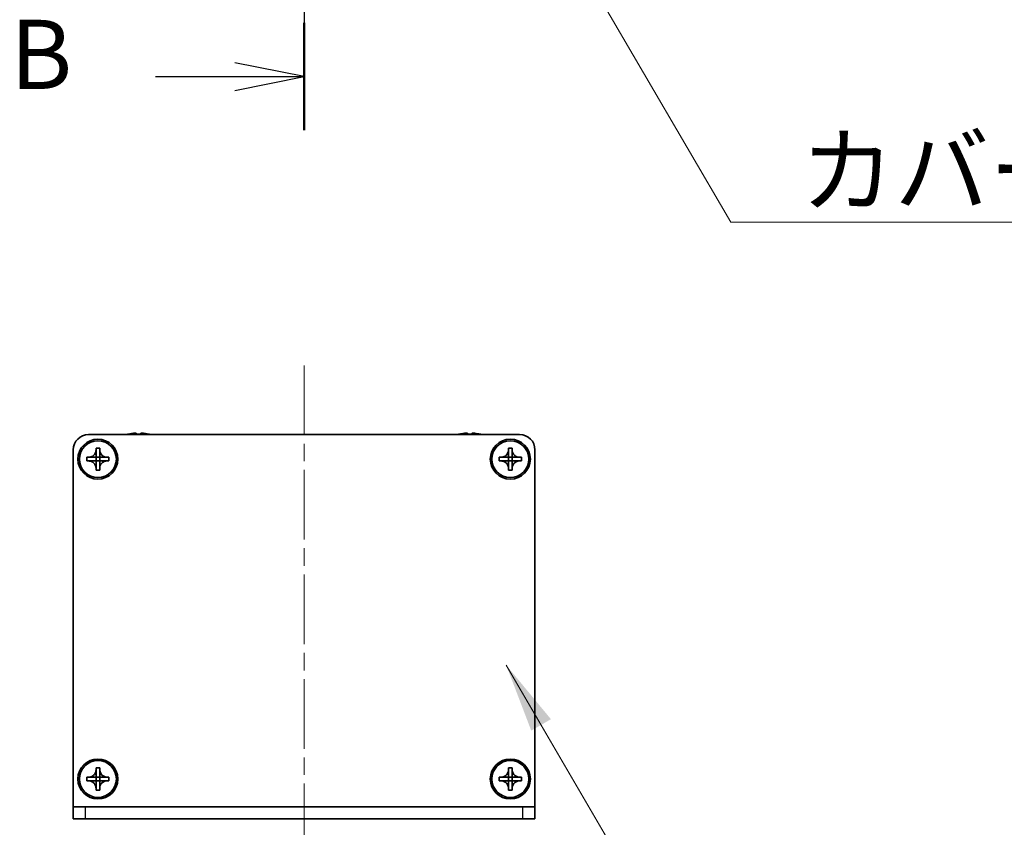
# Model space of a CAD drawing. Units: millimetres. Extents: x -50 to 7364, y -50 to 4998.
# Drawn here: x 1576 to 1736, y 2031 to 2163 of the extents above; entities that cross this region are included whole.
import ezdxf

# ---------------------------------------------------------------- set-up
doc = ezdxf.new("R2010")
doc.units = ezdxf.units.MM
doc.header["$LTSCALE"] = 2
doc.linetypes.add('CHAIN', pattern=[0.3543, 0.2362, -0.0295, 0.0591, -0.0295])
doc.layers.add('Centerline (ISO)', color=7, linetype='Continuous', lineweight=18, true_color=0x80ffff)
for name, color, linetype, lineweight in [('Section Line (ISO)', 7, 'CHAIN', 25), ('Symbol (ISO)', 7, 'Continuous', 18), ('Visible (ISO)', 7, 'Continuous', 35), ('Visible Narrow (ISO)', 7, 'Continuous', 25)]:
    doc.layers.add(name, color=color, linetype=linetype, lineweight=lineweight)
doc.styles.add('Note Text (TK)', font='txt')
doc.dimstyles.new('Default - Method 1b (TK)$7', dxfattribs={"dimscale": 2, "dimtxt": 2.5, "dimasz": 2.5, "dimexe": 1, "dimexo": 1.5, "dimgap": 1, "dimtad": 1, "dimtoh": 1, "dimrnd": 1e-08, "dimdsep": 46, "dimtxsty": 'Note Text (TK)', "dimcen": 0.09, "dimdle": 5, "dimclrd": 256, "dimclre": 100, "dimclrt": 7, "dimadec": 1, "dimazin": 1, "dimtfac": 1, "dimtmove": 0, "dimatfit": 3, "dimfxl": 0, "dimtolj": 1, "dimlwd": -1, "dimlwe": -1, "dimarcsym": 0})

msp = doc.modelspace()

# ---------------------------------------------------------------- linework, layer by layer
at = {"layer": 'Centerline (ISO)', "linetype": 'CHAIN', "ltscale": 23.990969}
msp.add_line((1622.5897, 2106.6057), (1622.5897, 2021.6057), dxfattribs=at)
at = {"layer": 'Section Line (ISO)', "linetype": 'CHAIN', "ltscale": 16.584953}
msp.add_line((1622.5897, 2823.3212), (1622.5897, 2144.8234), dxfattribs=at)
at = {"layer": 'Section Line (ISO)', "linetype": 'Continuous', "lineweight": 50}
msp.add_line((1622.5897, 2162.2657), (1622.5897, 2144.8234), dxfattribs=at)
at = {"layer": 'Section Line (ISO)', "linetype": 'Continuous'}
for p, q in [((1622.5897, 2153.5446), (1611.3397, 2155.7946)), ((1598.4586, 2153.5446), (1611.3397, 2153.5446)), ((1611.3397, 2153.5446), (1622.5897, 2153.5446)), ((1611.3397, 2151.2946), (1622.5897, 2153.5446))]:
    msp.add_line(p, q, dxfattribs=at)
at = {"layer": 'Visible (ISO)'}
for p, q in [((1587.5897, 2095.3557), (1657.5897, 2095.3557)), ((1594.0897, 2095.4307), (1594.0897, 2095.4209)), ((1595.3147, 2095.5442), (1595.3147, 2095.4209)), ((1596.0647, 2095.4209), (1596.0647, 2095.5442)), ((1597.2897, 2095.4209), (1597.2897, 2095.4307)), ((1647.8897, 2095.4307), (1647.8897, 2095.4209)), ((1649.1147, 2095.5442), (1649.1147, 2095.4209)), ((1649.8647, 2095.4209), (1649.8647, 2095.5442)), ((1651.0897, 2095.4209), (1651.0897, 2095.4307)), ((1585.0897, 2034.8567), (1585.0897, 2092.8557)), ((1588.7896, 2092.8557), (1588.7896, 2093.1557)), ((1588.7896, 2093.1557), (1589.3897, 2093.1557)), ((1588.7896, 2091.6567), (1588.7896, 2092.8557)), ((1589.3897, 2093.1557), (1589.3897, 2092.8557)), ((1589.3897, 2092.8557), (1589.3897, 2091.6567)), ((1655.7896, 2092.8557), (1655.7896, 2093.1557)), ((1655.7896, 2093.1557), (1656.3897, 2093.1557)), ((1655.7896, 2091.6567), (1655.7896, 2092.8557)), ((1656.3897, 2093.1557), (1656.3897, 2092.8557)), ((1656.3897, 2092.8557), (1656.3897, 2091.6567)), ((1660.0897, 2092.8557), (1660.0897, 2034.8567)), ((1587.2897, 2091.0557), (1587.2897, 2091.6557)), ((1587.2897, 2091.6557), (1587.5897, 2091.6557)), ((1587.5897, 2091.0557), (1587.2897, 2091.0557)), ((1587.5897, 2091.6557), (1588.7886, 2091.6557)), ((1588.7886, 2091.0557), (1587.5897, 2091.0557)), ((1588.7894, 2091.656), (1588.7896, 2091.6557)), ((1588.7894, 2091.0554), (1588.7896, 2091.0557)), ((1588.7896, 2091.0557), (1588.7896, 2091.6557)), ((1588.7896, 2091.6557), (1589.3897, 2091.6557)), ((1589.3897, 2091.0557), (1588.7896, 2091.0557)), ((1588.7896, 2089.8557), (1588.7896, 2091.0547)), ((1589.3899, 2091.656), (1589.3897, 2091.6557)), ((1589.3897, 2091.6557), (1589.3897, 2091.0557)), ((1589.3899, 2091.0554), (1589.3897, 2091.0557)), ((1589.3897, 2091.0547), (1589.3897, 2089.8557)), ((1589.3907, 2091.6557), (1590.5897, 2091.6557)), ((1590.5897, 2091.0557), (1589.3907, 2091.0557)), ((1590.5897, 2091.6557), (1590.8897, 2091.6557)), ((1590.8897, 2091.0557), (1590.5897, 2091.0557)), ((1590.8897, 2091.6557), (1590.8897, 2091.0557)), ((1654.2897, 2091.0557), (1654.2897, 2091.6557)), ((1654.2897, 2091.6557), (1654.5897, 2091.6557)), ((1654.5897, 2091.0557), (1654.2897, 2091.0557)), ((1654.5897, 2091.6557), (1655.7886, 2091.6557)), ((1655.7886, 2091.0557), (1654.5897, 2091.0557)), ((1655.7894, 2091.656), (1655.7896, 2091.6557)), ((1655.7894, 2091.0554), (1655.7896, 2091.0557)), ((1655.7896, 2091.0557), (1655.7896, 2091.6557)), ((1655.7896, 2091.6557), (1656.3897, 2091.6557)), ((1656.3897, 2091.0557), (1655.7896, 2091.0557)), ((1655.7896, 2089.8557), (1655.7896, 2091.0547)), ((1656.3899, 2091.656), (1656.3897, 2091.6557)), ((1656.3897, 2091.6557), (1656.3897, 2091.0557)), ((1656.3899, 2091.0554), (1656.3897, 2091.0557)), ((1656.3897, 2091.0547), (1656.3897, 2089.8557)), ((1656.3907, 2091.6557), (1657.5897, 2091.6557)), ((1657.5897, 2091.0557), (1656.3907, 2091.0557)), ((1657.5897, 2091.6557), (1657.8897, 2091.6557)), ((1657.8897, 2091.0557), (1657.5897, 2091.0557)), ((1657.8897, 2091.6557), (1657.8897, 2091.0557)), ((1588.7896, 2089.5557), (1588.7896, 2089.8557)), ((1589.3897, 2089.5557), (1588.7896, 2089.5557)), ((1589.3897, 2089.8557), (1589.3897, 2089.5557)), ((1655.7896, 2089.5557), (1655.7896, 2089.8557)), ((1656.3897, 2089.5557), (1655.7896, 2089.5557)), ((1656.3897, 2089.8557), (1656.3897, 2089.5557)), ((1588.7896, 2040.8557), (1588.7896, 2041.1557)), ((1588.7896, 2041.1557), (1589.3897, 2041.1557)), ((1588.7896, 2039.6567), (1588.7896, 2040.8557)), ((1589.3897, 2041.1557), (1589.3897, 2040.8557)), ((1589.3897, 2040.8557), (1589.3897, 2039.6567)), ((1655.7896, 2040.8557), (1655.7896, 2041.1557)), ((1655.7896, 2041.1557), (1656.3897, 2041.1557)), ((1655.7896, 2039.6567), (1655.7896, 2040.8557)), ((1656.3897, 2041.1557), (1656.3897, 2040.8557)), ((1656.3897, 2040.8557), (1656.3897, 2039.6567)), ((1587.2897, 2039.0557), (1587.2897, 2039.6557)), ((1587.2897, 2039.6557), (1587.5897, 2039.6557)), ((1587.5897, 2039.6557), (1588.7886, 2039.6557)), ((1588.7894, 2039.656), (1588.7896, 2039.6557)), ((1588.7896, 2039.0557), (1588.7896, 2039.6557)), ((1588.7896, 2039.6557), (1589.3897, 2039.6557)), ((1589.3899, 2039.656), (1589.3897, 2039.6557)), ((1589.3897, 2039.6557), (1589.3897, 2039.0557)), ((1589.3907, 2039.6557), (1590.5897, 2039.6557)), ((1590.5897, 2039.6557), (1590.8897, 2039.6557)), ((1590.8897, 2039.6557), (1590.8897, 2039.0557)), ((1654.2897, 2039.0557), (1654.2897, 2039.6557)), ((1654.2897, 2039.6557), (1654.5897, 2039.6557)), ((1654.5897, 2039.6557), (1655.7886, 2039.6557)), ((1655.7894, 2039.656), (1655.7896, 2039.6557)), ((1655.7896, 2039.0557), (1655.7896, 2039.6557)), ((1655.7896, 2039.6557), (1656.3897, 2039.6557)), ((1656.3899, 2039.656), (1656.3897, 2039.6557)), ((1656.3897, 2039.6557), (1656.3897, 2039.0557)), ((1656.3907, 2039.6557), (1657.5897, 2039.6557)), ((1657.5897, 2039.6557), (1657.8897, 2039.6557)), ((1657.8897, 2039.6557), (1657.8897, 2039.0557)), ((1587.5897, 2039.0557), (1587.2897, 2039.0557)), ((1588.7886, 2039.0557), (1587.5897, 2039.0557)), ((1588.7894, 2039.0554), (1588.7896, 2039.0557)), ((1589.3897, 2039.0557), (1588.7896, 2039.0557)), ((1588.7896, 2037.8557), (1588.7896, 2039.0547)), ((1588.7896, 2037.5557), (1588.7896, 2037.8557)), ((1589.3899, 2039.0554), (1589.3897, 2039.0557)), ((1589.3897, 2039.0547), (1589.3897, 2037.8557)), ((1589.3897, 2037.8557), (1589.3897, 2037.5557)), ((1590.5897, 2039.0557), (1589.3907, 2039.0557)), ((1590.8897, 2039.0557), (1590.5897, 2039.0557)), ((1654.5897, 2039.0557), (1654.2897, 2039.0557)), ((1655.7886, 2039.0557), (1654.5897, 2039.0557)), ((1655.7894, 2039.0554), (1655.7896, 2039.0557)), ((1656.3897, 2039.0557), (1655.7896, 2039.0557)), ((1655.7896, 2037.8557), (1655.7896, 2039.0547)), ((1655.7896, 2037.5557), (1655.7896, 2037.8557)), ((1656.3899, 2039.0554), (1656.3897, 2039.0557)), ((1656.3897, 2039.0547), (1656.3897, 2037.8557)), ((1656.3897, 2037.8557), (1656.3897, 2037.5557)), ((1657.5897, 2039.0557), (1656.3907, 2039.0557)), ((1657.8897, 2039.0557), (1657.5897, 2039.0557)), ((1589.3897, 2037.5557), (1588.7896, 2037.5557)), ((1656.3897, 2037.5557), (1655.7896, 2037.5557)), ((1585.0897, 2034.8557), (1585.0897, 2034.8567)), ((1585.0897, 2034.8557), (1587.0897, 2034.8557)), ((1585.0897, 2034.8557), (1585.0897, 2032.8557)), ((1587.0897, 2034.8557), (1658.0897, 2034.8557)), ((1658.0897, 2034.8557), (1660.0897, 2034.8557)), ((1660.0897, 2034.8557), (1660.0897, 2034.8567)), ((1660.0897, 2032.8557), (1660.0897, 2034.8557)), ((1587.0897, 2032.8557), (1585.0897, 2032.8557)), ((1587.0897, 2032.8557), (1658.0897, 2032.8557)), ((1660.0897, 2032.8557), (1658.0897, 2032.8557))]:
    msp.add_line(p, q, dxfattribs=at)
for centre, radius in [((1589.0897, 2091.3557), 3.25), ((1589.0897, 2091.3557), 3), ((1656.0897, 2091.3557), 3.25), ((1656.0897, 2091.3557), 3), ((1589.0897, 2039.3557), 3.25), ((1656.0897, 2039.3557), 3.25), ((1589.0897, 2039.3557), 3), ((1656.0897, 2039.3557), 3)]:
    msp.add_circle(centre, radius, dxfattribs=at)
for centre, radius, start, end in [((1587.5897, 2092.8557), 2.5, 90, 180), ((1595.6897, 2088.2034), 7.4023, 102.482994, 104.933274), ((1595.6897, 2088.2034), 7.3928, 96.7974, 102.499303), ((1595.6897, 2088.2034), 7.2273, 87.025775, 92.974225), ((1595.6897, 2088.2034), 7.3928, 77.500697, 83.2026), ((1595.6897, 2088.2034), 7.4023, 75.066726, 77.517006), ((1649.4897, 2088.2034), 7.4023, 102.482994, 104.933274), ((1649.4897, 2088.2034), 7.3928, 96.7974, 102.499303), ((1649.4897, 2088.2034), 7.2273, 87.025775, 92.974225), ((1649.4897, 2088.2034), 7.3928, 77.500697, 83.2026), ((1649.4897, 2088.2034), 7.4023, 75.066726, 77.517006), ((1657.5897, 2092.8557), 2.5, 0, 90)]:
    msp.add_arc(centre, radius, start, end, dxfattribs=at)
for points, knots in [([(1595.3147, 2095.5442), (1595.3147, 2095.5516), (1595.3022, 2095.5581), (1595.2512, 2095.5667), (1595.2127, 2095.5688), (1595.1237, 2095.5688), (1595.0673, 2095.5667), (1594.9441, 2095.5581), (1594.8772, 2095.5516), (1594.8147, 2095.5442)], [0.076192776, 0.076192776, 0.076192776, 0.076192776, 0.0950828432, 0.0950828432, 0.1139729103, 0.1139729103, 0.1328629774, 0.1328629774, 0.1517530446, 0.1517530446, 0.1517530446, 0.1517530446]), ([(1596.5647, 2095.5442), (1596.5021, 2095.5516), (1596.4352, 2095.5581), (1596.312, 2095.5667), (1596.2556, 2095.5688), (1596.1666, 2095.5688), (1596.1281, 2095.5667), (1596.0771, 2095.5581), (1596.0647, 2095.5516), (1596.0647, 2095.5442)], [0.076192776, 0.076192776, 0.076192776, 0.076192776, 0.0950828432, 0.0950828432, 0.1139729103, 0.1139729103, 0.1328629774, 0.1328629774, 0.1517530446, 0.1517530446, 0.1517530446, 0.1517530446]), ([(1649.1147, 2095.5442), (1649.1147, 2095.5516), (1649.1022, 2095.5581), (1649.0512, 2095.5667), (1649.0127, 2095.5688), (1648.9237, 2095.5688), (1648.8673, 2095.5667), (1648.7441, 2095.5581), (1648.6772, 2095.5516), (1648.6147, 2095.5442)], [0.076192776, 0.076192776, 0.076192776, 0.076192776, 0.0950828432, 0.0950828432, 0.1139729103, 0.1139729103, 0.1328629774, 0.1328629774, 0.1517530446, 0.1517530446, 0.1517530446, 0.1517530446]), ([(1650.3647, 2095.5442), (1650.3021, 2095.5516), (1650.2352, 2095.5581), (1650.112, 2095.5667), (1650.0556, 2095.5688), (1649.9666, 2095.5688), (1649.9281, 2095.5667), (1649.8771, 2095.5581), (1649.8647, 2095.5516), (1649.8647, 2095.5442)], [0.076192776, 0.076192776, 0.076192776, 0.076192776, 0.0950828432, 0.0950828432, 0.1139729103, 0.1139729103, 0.1328629774, 0.1328629774, 0.1517530446, 0.1517530446, 0.1517530446, 0.1517530446]), ([(1588.7896, 2092.8557), (1588.7896, 2092.8197), (1588.788, 2092.7837), (1588.7815, 2092.7108), (1588.7764, 2092.6739), (1588.7555, 2092.5609), (1588.734, 2092.4861), (1588.6756, 2092.3387), (1588.6383, 2092.2667), (1588.5079, 2092.0672), (1588.3967, 2091.9537), (1588.1638, 2091.7946), (1588.0505, 2091.7407), (1587.8202, 2091.6724), (1587.7052, 2091.6557), (1587.5897, 2091.6557)], [0, 0, 0, 0, 0.010798916, 0.010798916, 0.021961727, 0.021961727, 0.045257146, 0.045257146, 0.069525905, 0.069525905, 0.116754864, 0.116754864, 0.154152318, 0.154152318, 0.188823604, 0.188823604, 0.188823604, 0.188823604]), ([(1590.5897, 2091.6557), (1590.5537, 2091.6557), (1590.5177, 2091.6573), (1590.4448, 2091.6639), (1590.4079, 2091.6689), (1590.2949, 2091.6898), (1590.2201, 2091.7113), (1590.0727, 2091.7697), (1590.0007, 2091.807), (1589.8012, 2091.9374), (1589.6877, 2092.0487), (1589.5285, 2092.2816), (1589.4747, 2092.3948), (1589.4063, 2092.6251), (1589.3897, 2092.7401), (1589.3897, 2092.8557)], [0, 0, 0, 0, 0.010798916, 0.010798916, 0.021961727, 0.021961727, 0.045257146, 0.045257146, 0.069525905, 0.069525905, 0.116754864, 0.116754864, 0.154152318, 0.154152318, 0.188823604, 0.188823604, 0.188823604, 0.188823604]), ([(1655.7896, 2092.8557), (1655.7896, 2092.8197), (1655.788, 2092.7837), (1655.7815, 2092.7108), (1655.7764, 2092.6739), (1655.7555, 2092.5609), (1655.734, 2092.4861), (1655.6756, 2092.3387), (1655.6383, 2092.2667), (1655.5079, 2092.0672), (1655.3967, 2091.9537), (1655.1638, 2091.7946), (1655.0505, 2091.7407), (1654.8202, 2091.6724), (1654.7052, 2091.6557), (1654.5897, 2091.6557)], [0, 0, 0, 0, 0.010798916, 0.010798916, 0.021961727, 0.021961727, 0.045257146, 0.045257146, 0.069525905, 0.069525905, 0.116754864, 0.116754864, 0.154152318, 0.154152318, 0.188823604, 0.188823604, 0.188823604, 0.188823604]), ([(1657.5897, 2091.6557), (1657.5537, 2091.6557), (1657.5177, 2091.6573), (1657.4448, 2091.6639), (1657.4079, 2091.6689), (1657.2949, 2091.6898), (1657.2201, 2091.7113), (1657.0727, 2091.7697), (1657.0007, 2091.807), (1656.8012, 2091.9374), (1656.6877, 2092.0487), (1656.5285, 2092.2816), (1656.4747, 2092.3948), (1656.4063, 2092.6251), (1656.3897, 2092.7401), (1656.3897, 2092.8557)], [0, 0, 0, 0, 0.010798916, 0.010798916, 0.021961727, 0.021961727, 0.045257146, 0.045257146, 0.069525905, 0.069525905, 0.116754864, 0.116754864, 0.154152318, 0.154152318, 0.188823604, 0.188823604, 0.188823604, 0.188823604]), ([(1587.5897, 2091.0557), (1587.6256, 2091.0557), (1587.6616, 2091.054), (1587.7345, 2091.0475), (1587.7714, 2091.0424), (1587.8844, 2091.0215), (1587.9592, 2091), (1588.1066, 2090.9416), (1588.1786, 2090.9043), (1588.3781, 2090.7739), (1588.4916, 2090.6627), (1588.6508, 2090.4298), (1588.7046, 2090.3165), (1588.773, 2090.0862), (1588.7896, 2089.9712), (1588.7896, 2089.8557)], [0, 0, 0, 0, 0.010798916, 0.010798916, 0.021961727, 0.021961727, 0.045257146, 0.045257146, 0.069525905, 0.069525905, 0.116754864, 0.116754864, 0.154152318, 0.154152318, 0.188823604, 0.188823604, 0.188823604, 0.188823604]), ([(1588.7894, 2091.656), (1588.7894, 2091.6559), (1588.7893, 2091.6559), (1588.7893, 2091.6559), (1588.7893, 2091.6559), (1588.7892, 2091.6558), (1588.7892, 2091.6558), (1588.7891, 2091.6558), (1588.7891, 2091.6558), (1588.7891, 2091.6557), (1588.789, 2091.6557), (1588.789, 2091.6557), (1588.789, 2091.6557), (1588.7889, 2091.6557), (1588.7889, 2091.6557), (1588.7889, 2091.6557), (1588.7889, 2091.6557), (1588.7888, 2091.6557), (1588.7888, 2091.6557), (1588.7888, 2091.6557), (1588.7888, 2091.6557), (1588.7888, 2091.6557), (1588.7888, 2091.6557), (1588.7888, 2091.6557), (1588.7887, 2091.6557), (1588.7887, 2091.6557), (1588.7887, 2091.6557), (1588.7887, 2091.6557), (1588.7887, 2091.6557), (1588.7887, 2091.6557), (1588.7887, 2091.6557), (1588.7887, 2091.6557), (1588.7887, 2091.6557), (1588.7887, 2091.6557), (1588.7887, 2091.6557), (1588.7886, 2091.6557)], [0.000083875613, 0.000083875613, 0.000083875613, 0.000083875613, 0.000087144519, 0.000087144519, 0.000099549628, 0.000099549628, 0.000112192129, 0.000112192129, 0.000124969053, 0.000124969053, 0.000137769574, 0.000137769574, 0.000144144359, 0.000144144359, 0.000150483427, 0.000150483427, 0.00015677365, 0.00015677365, 0.000163002563, 0.000163002563, 0.000166090425, 0.000166090425, 0.000169158647, 0.000169158647, 0.000172205911, 0.000172205911, 0.000173721296, 0.000173721296, 0.000175230974, 0.000175230974, 0.000176734797, 0.000176734797, 0.000178232621, 0.000178232621, 0.00018395296, 0.00018395296, 0.00018395296, 0.00018395296]), ([(1588.7886, 2091.0557), (1588.7888, 2091.0557), (1588.789, 2091.0556), (1588.7891, 2091.0555), (1588.7892, 2091.0555), (1588.7892, 2091.0555), (1588.7892, 2091.0555), (1588.7892, 2091.0555), (1588.7893, 2091.0554), (1588.7893, 2091.0554), (1588.7893, 2091.0554), (1588.7894, 2091.0554)], [0, 0, 0, 0, 0.000065190907, 0.000065190907, 0.000071601341, 0.000071601341, 0.000077978095, 0.000077978095, 0.00009057672, 0.00009057672, 0.00010023405, 0.00010023405, 0.00010023405, 0.00010023405]), ([(1588.7896, 2091.6567), (1588.7896, 2091.6565), (1588.7896, 2091.6563), (1588.7895, 2091.6562), (1588.7895, 2091.6561), (1588.7895, 2091.6561), (1588.7895, 2091.6561), (1588.7895, 2091.6561), (1588.7894, 2091.656), (1588.7894, 2091.656), (1588.7894, 2091.656), (1588.7894, 2091.656)], [0, 0, 0, 0, 0.000065190907, 0.000065190907, 0.000071601341, 0.000071601341, 0.000077978095, 0.000077978095, 0.00009057672, 0.00009057672, 0.00010023405, 0.00010023405, 0.00010023405, 0.00010023405]), ([(1588.7894, 2091.0554), (1588.7894, 2091.0554), (1588.7894, 2091.0554), (1588.7894, 2091.0553), (1588.7894, 2091.0553), (1588.7895, 2091.0552), (1588.7895, 2091.0552), (1588.7895, 2091.0552), (1588.7895, 2091.0551), (1588.7896, 2091.0551), (1588.7896, 2091.055), (1588.7896, 2091.055), (1588.7896, 2091.055), (1588.7896, 2091.0549), (1588.7896, 2091.0549), (1588.7896, 2091.0549), (1588.7896, 2091.0549), (1588.7896, 2091.0548), (1588.7896, 2091.0548), (1588.7896, 2091.0548), (1588.7896, 2091.0548), (1588.7896, 2091.0548), (1588.7896, 2091.0548), (1588.7896, 2091.0548), (1588.7896, 2091.0548), (1588.7896, 2091.0547), (1588.7896, 2091.0547), (1588.7896, 2091.0547), (1588.7896, 2091.0547), (1588.7896, 2091.0547), (1588.7896, 2091.0547), (1588.7896, 2091.0547), (1588.7896, 2091.0547), (1588.7896, 2091.0547), (1588.7896, 2091.0547), (1588.7896, 2091.0547)], [0.000083875613, 0.000083875613, 0.000083875613, 0.000083875613, 0.000087144519, 0.000087144519, 0.000099549628, 0.000099549628, 0.000112192129, 0.000112192129, 0.000124969053, 0.000124969053, 0.000137769574, 0.000137769574, 0.000144144359, 0.000144144359, 0.000150483427, 0.000150483427, 0.00015677365, 0.00015677365, 0.000163002563, 0.000163002563, 0.000166090425, 0.000166090425, 0.000169158647, 0.000169158647, 0.000172205911, 0.000172205911, 0.000173721296, 0.000173721296, 0.000175230974, 0.000175230974, 0.000176734797, 0.000176734797, 0.000178232621, 0.000178232621, 0.00018395296, 0.00018395296, 0.00018395296, 0.00018395296]), ([(1589.3899, 2091.656), (1589.3899, 2091.656), (1589.3899, 2091.656), (1589.3899, 2091.656), (1589.3899, 2091.656), (1589.3898, 2091.6561), (1589.3898, 2091.6561), (1589.3898, 2091.6562), (1589.3898, 2091.6562), (1589.3897, 2091.6563), (1589.3897, 2091.6563), (1589.3897, 2091.6563), (1589.3897, 2091.6563), (1589.3897, 2091.6564), (1589.3897, 2091.6564), (1589.3897, 2091.6564), (1589.3897, 2091.6564), (1589.3897, 2091.6565), (1589.3897, 2091.6565), (1589.3897, 2091.6565), (1589.3897, 2091.6565), (1589.3897, 2091.6565), (1589.3897, 2091.6565), (1589.3897, 2091.6566), (1589.3897, 2091.6566), (1589.3897, 2091.6566), (1589.3897, 2091.6566), (1589.3897, 2091.6566), (1589.3897, 2091.6566), (1589.3897, 2091.6566), (1589.3897, 2091.6566), (1589.3897, 2091.6566), (1589.3897, 2091.6566), (1589.3897, 2091.6566), (1589.3897, 2091.6566), (1589.3897, 2091.6567)], [0.000083875613, 0.000083875613, 0.000083875613, 0.000083875613, 0.000087144519, 0.000087144519, 0.000099549628, 0.000099549628, 0.000112192129, 0.000112192129, 0.000124969053, 0.000124969053, 0.000137769574, 0.000137769574, 0.000144144359, 0.000144144359, 0.000150483427, 0.000150483427, 0.00015677365, 0.00015677365, 0.000163002563, 0.000163002563, 0.000166090424, 0.000166090424, 0.000169158647, 0.000169158647, 0.000172205911, 0.000172205911, 0.000173721296, 0.000173721296, 0.000175230974, 0.000175230974, 0.000176734797, 0.000176734797, 0.000178232621, 0.000178232621, 0.00018395296, 0.00018395296, 0.00018395296, 0.00018395296]), ([(1589.3897, 2089.8557), (1589.3897, 2090.0141), (1589.421, 2090.171), (1589.5437, 2090.4653), (1589.6344, 2090.5995), (1589.8588, 2090.8199), (1589.9886, 2090.9057), (1590.2765, 2091.0247), (1590.4323, 2091.0557), (1590.5897, 2091.0557)], [0, 0, 0, 0, 0.047534213, 0.047534213, 0.095646709, 0.095646709, 0.141901189, 0.141901189, 0.189099427, 0.189099427, 0.189099427, 0.189099427]), ([(1589.3897, 2091.0547), (1589.3897, 2091.0547), (1589.3897, 2091.0548), (1589.3897, 2091.0549), (1589.3897, 2091.055), (1589.3897, 2091.0551), (1589.3898, 2091.0551), (1589.3899, 2091.0553), (1589.3899, 2091.0553), (1589.3899, 2091.0554)], [0, 0, 0, 0, 0.000024298345, 0.000024298345, 0.000049652668, 0.000049652668, 0.000075243801, 0.000075243801, 0.000100203991, 0.000100203991, 0.000100203991, 0.000100203991]), ([(1589.3907, 2091.6557), (1589.3905, 2091.6557), (1589.3903, 2091.6557), (1589.3902, 2091.6558), (1589.3901, 2091.6558), (1589.3901, 2091.6558), (1589.3901, 2091.6558), (1589.3901, 2091.6559), (1589.39, 2091.6559), (1589.39, 2091.6559), (1589.39, 2091.6559), (1589.3899, 2091.656)], [0, 0, 0, 0, 0.000065190907, 0.000065190907, 0.000071601341, 0.000071601341, 0.000077978095, 0.000077978095, 0.00009057672, 0.00009057672, 0.00010023405, 0.00010023405, 0.00010023405, 0.00010023405]), ([(1589.3899, 2091.0554), (1589.39, 2091.0554), (1589.39, 2091.0555), (1589.3902, 2091.0555), (1589.3902, 2091.0556), (1589.3903, 2091.0556), (1589.3904, 2091.0556), (1589.3905, 2091.0557), (1589.3906, 2091.0557), (1589.3907, 2091.0557)], [0.000083778107, 0.000083778107, 0.000083778107, 0.000083778107, 0.0001086609522, 0.0001086609522, 0.0001341727854, 0.0001341727854, 0.0001594485438, 0.0001594485438, 0.0001836716392, 0.0001836716392, 0.0001836716392, 0.0001836716392]), ([(1654.5897, 2091.0557), (1654.6256, 2091.0557), (1654.6616, 2091.054), (1654.7345, 2091.0475), (1654.7714, 2091.0424), (1654.8844, 2091.0215), (1654.9592, 2091), (1655.1066, 2090.9416), (1655.1786, 2090.9043), (1655.3781, 2090.7739), (1655.4916, 2090.6627), (1655.6508, 2090.4298), (1655.7046, 2090.3165), (1655.773, 2090.0862), (1655.7896, 2089.9712), (1655.7896, 2089.8557)], [0, 0, 0, 0, 0.010798916, 0.010798916, 0.021961727, 0.021961727, 0.045257146, 0.045257146, 0.069525905, 0.069525905, 0.116754864, 0.116754864, 0.154152318, 0.154152318, 0.188823604, 0.188823604, 0.188823604, 0.188823604]), ([(1655.7894, 2091.656), (1655.7894, 2091.6559), (1655.7893, 2091.6559), (1655.7893, 2091.6559), (1655.7893, 2091.6559), (1655.7892, 2091.6558), (1655.7892, 2091.6558), (1655.7891, 2091.6558), (1655.7891, 2091.6558), (1655.7891, 2091.6557), (1655.789, 2091.6557), (1655.789, 2091.6557), (1655.789, 2091.6557), (1655.7889, 2091.6557), (1655.7889, 2091.6557), (1655.7889, 2091.6557), (1655.7889, 2091.6557), (1655.7888, 2091.6557), (1655.7888, 2091.6557), (1655.7888, 2091.6557), (1655.7888, 2091.6557), (1655.7888, 2091.6557), (1655.7888, 2091.6557), (1655.7888, 2091.6557), (1655.7887, 2091.6557), (1655.7887, 2091.6557), (1655.7887, 2091.6557), (1655.7887, 2091.6557), (1655.7887, 2091.6557), (1655.7887, 2091.6557), (1655.7887, 2091.6557), (1655.7887, 2091.6557), (1655.7887, 2091.6557), (1655.7887, 2091.6557), (1655.7887, 2091.6557), (1655.7886, 2091.6557)], [0.000083875613, 0.000083875613, 0.000083875613, 0.000083875613, 0.000087144519, 0.000087144519, 0.000099549628, 0.000099549628, 0.000112192129, 0.000112192129, 0.000124969053, 0.000124969053, 0.000137769574, 0.000137769574, 0.000144144359, 0.000144144359, 0.000150483427, 0.000150483427, 0.00015677365, 0.00015677365, 0.000163002563, 0.000163002563, 0.000166090425, 0.000166090425, 0.000169158647, 0.000169158647, 0.000172205911, 0.000172205911, 0.000173721296, 0.000173721296, 0.000175230974, 0.000175230974, 0.000176734797, 0.000176734797, 0.000178232621, 0.000178232621, 0.00018395296, 0.00018395296, 0.00018395296, 0.00018395296]), ([(1655.7886, 2091.0557), (1655.7888, 2091.0557), (1655.789, 2091.0556), (1655.7891, 2091.0555), (1655.7892, 2091.0555), (1655.7892, 2091.0555), (1655.7892, 2091.0555), (1655.7892, 2091.0555), (1655.7893, 2091.0554), (1655.7893, 2091.0554), (1655.7893, 2091.0554), (1655.7894, 2091.0554)], [0, 0, 0, 0, 0.000065190907, 0.000065190907, 0.000071601341, 0.000071601341, 0.000077978095, 0.000077978095, 0.00009057672, 0.00009057672, 0.00010023405, 0.00010023405, 0.00010023405, 0.00010023405]), ([(1655.7896, 2091.6567), (1655.7896, 2091.6565), (1655.7896, 2091.6563), (1655.7895, 2091.6562), (1655.7895, 2091.6561), (1655.7895, 2091.6561), (1655.7895, 2091.6561), (1655.7895, 2091.6561), (1655.7894, 2091.656), (1655.7894, 2091.656), (1655.7894, 2091.656), (1655.7894, 2091.656)], [0, 0, 0, 0, 0.000065190907, 0.000065190907, 0.000071601341, 0.000071601341, 0.000077978095, 0.000077978095, 0.00009057672, 0.00009057672, 0.00010023405, 0.00010023405, 0.00010023405, 0.00010023405]), ([(1655.7894, 2091.0554), (1655.7894, 2091.0554), (1655.7894, 2091.0554), (1655.7894, 2091.0553), (1655.7894, 2091.0553), (1655.7895, 2091.0552), (1655.7895, 2091.0552), (1655.7895, 2091.0552), (1655.7895, 2091.0551), (1655.7896, 2091.0551), (1655.7896, 2091.055), (1655.7896, 2091.055), (1655.7896, 2091.055), (1655.7896, 2091.0549), (1655.7896, 2091.0549), (1655.7896, 2091.0549), (1655.7896, 2091.0549), (1655.7896, 2091.0548), (1655.7896, 2091.0548), (1655.7896, 2091.0548), (1655.7896, 2091.0548), (1655.7896, 2091.0548), (1655.7896, 2091.0548), (1655.7896, 2091.0548), (1655.7896, 2091.0548), (1655.7896, 2091.0547), (1655.7896, 2091.0547), (1655.7896, 2091.0547), (1655.7896, 2091.0547), (1655.7896, 2091.0547), (1655.7896, 2091.0547), (1655.7896, 2091.0547), (1655.7896, 2091.0547), (1655.7896, 2091.0547), (1655.7896, 2091.0547), (1655.7896, 2091.0547)], [0.000083875613, 0.000083875613, 0.000083875613, 0.000083875613, 0.000087144519, 0.000087144519, 0.000099549628, 0.000099549628, 0.000112192129, 0.000112192129, 0.000124969053, 0.000124969053, 0.000137769574, 0.000137769574, 0.000144144359, 0.000144144359, 0.000150483427, 0.000150483427, 0.00015677365, 0.00015677365, 0.000163002563, 0.000163002563, 0.000166090425, 0.000166090425, 0.000169158647, 0.000169158647, 0.000172205911, 0.000172205911, 0.000173721296, 0.000173721296, 0.000175230974, 0.000175230974, 0.000176734797, 0.000176734797, 0.000178232621, 0.000178232621, 0.00018395296, 0.00018395296, 0.00018395296, 0.00018395296]), ([(1656.3899, 2091.656), (1656.3899, 2091.656), (1656.3899, 2091.656), (1656.3899, 2091.656), (1656.3899, 2091.656), (1656.3898, 2091.6561), (1656.3898, 2091.6561), (1656.3898, 2091.6562), (1656.3898, 2091.6562), (1656.3897, 2091.6563), (1656.3897, 2091.6563), (1656.3897, 2091.6563), (1656.3897, 2091.6563), (1656.3897, 2091.6564), (1656.3897, 2091.6564), (1656.3897, 2091.6564), (1656.3897, 2091.6564), (1656.3897, 2091.6565), (1656.3897, 2091.6565), (1656.3897, 2091.6565), (1656.3897, 2091.6565), (1656.3897, 2091.6565), (1656.3897, 2091.6565), (1656.3897, 2091.6566), (1656.3897, 2091.6566), (1656.3897, 2091.6566), (1656.3897, 2091.6566), (1656.3897, 2091.6566), (1656.3897, 2091.6566), (1656.3897, 2091.6566), (1656.3897, 2091.6566), (1656.3897, 2091.6566), (1656.3897, 2091.6566), (1656.3897, 2091.6566), (1656.3897, 2091.6566), (1656.3897, 2091.6567)], [0.000083875613, 0.000083875613, 0.000083875613, 0.000083875613, 0.000087144519, 0.000087144519, 0.000099549628, 0.000099549628, 0.000112192129, 0.000112192129, 0.000124969053, 0.000124969053, 0.000137769574, 0.000137769574, 0.000144144359, 0.000144144359, 0.000150483427, 0.000150483427, 0.00015677365, 0.00015677365, 0.000163002563, 0.000163002563, 0.000166090424, 0.000166090424, 0.000169158647, 0.000169158647, 0.000172205911, 0.000172205911, 0.000173721296, 0.000173721296, 0.000175230974, 0.000175230974, 0.000176734797, 0.000176734797, 0.000178232621, 0.000178232621, 0.00018395296, 0.00018395296, 0.00018395296, 0.00018395296]), ([(1656.3897, 2089.8557), (1656.3897, 2090.0141), (1656.421, 2090.171), (1656.5437, 2090.4653), (1656.6344, 2090.5995), (1656.8588, 2090.8199), (1656.9886, 2090.9057), (1657.2765, 2091.0247), (1657.4323, 2091.0557), (1657.5897, 2091.0557)], [0, 0, 0, 0, 0.047534213, 0.047534213, 0.095646709, 0.095646709, 0.141901189, 0.141901189, 0.189099427, 0.189099427, 0.189099427, 0.189099427]), ([(1656.3897, 2091.0547), (1656.3897, 2091.0547), (1656.3897, 2091.0548), (1656.3897, 2091.0549), (1656.3897, 2091.055), (1656.3897, 2091.0551), (1656.3898, 2091.0551), (1656.3899, 2091.0553), (1656.3899, 2091.0553), (1656.3899, 2091.0554)], [0, 0, 0, 0, 0.000024298345, 0.000024298345, 0.000049652668, 0.000049652668, 0.000075243801, 0.000075243801, 0.000100203991, 0.000100203991, 0.000100203991, 0.000100203991]), ([(1656.3907, 2091.6557), (1656.3905, 2091.6557), (1656.3903, 2091.6557), (1656.3902, 2091.6558), (1656.3901, 2091.6558), (1656.3901, 2091.6558), (1656.3901, 2091.6558), (1656.3901, 2091.6559), (1656.39, 2091.6559), (1656.39, 2091.6559), (1656.39, 2091.6559), (1656.3899, 2091.656)], [0, 0, 0, 0, 0.000065190907, 0.000065190907, 0.000071601341, 0.000071601341, 0.000077978095, 0.000077978095, 0.00009057672, 0.00009057672, 0.00010023405, 0.00010023405, 0.00010023405, 0.00010023405]), ([(1656.3899, 2091.0554), (1656.39, 2091.0554), (1656.39, 2091.0555), (1656.3902, 2091.0555), (1656.3902, 2091.0556), (1656.3903, 2091.0556), (1656.3904, 2091.0556), (1656.3905, 2091.0557), (1656.3906, 2091.0557), (1656.3907, 2091.0557)], [0.000083778107, 0.000083778107, 0.000083778107, 0.000083778107, 0.0001086609522, 0.0001086609522, 0.0001341727854, 0.0001341727854, 0.0001594485438, 0.0001594485438, 0.0001836716392, 0.0001836716392, 0.0001836716392, 0.0001836716392]), ([(1588.7896, 2040.8557), (1588.7896, 2040.8197), (1588.788, 2040.7837), (1588.7815, 2040.7108), (1588.7764, 2040.6739), (1588.7555, 2040.5609), (1588.734, 2040.4861), (1588.6756, 2040.3387), (1588.6383, 2040.2667), (1588.5079, 2040.0672), (1588.3967, 2039.9537), (1588.1638, 2039.7946), (1588.0505, 2039.7407), (1587.8202, 2039.6724), (1587.7052, 2039.6557), (1587.5897, 2039.6557)], [0, 0, 0, 0, 0.010798916, 0.010798916, 0.021961727, 0.021961727, 0.045257146, 0.045257146, 0.069525905, 0.069525905, 0.116754864, 0.116754864, 0.154152318, 0.154152318, 0.188823604, 0.188823604, 0.188823604, 0.188823604]), ([(1590.5897, 2039.6557), (1590.5537, 2039.6557), (1590.5177, 2039.6573), (1590.4448, 2039.6639), (1590.4079, 2039.6689), (1590.2949, 2039.6898), (1590.2201, 2039.7113), (1590.0727, 2039.7697), (1590.0007, 2039.807), (1589.8012, 2039.9374), (1589.6877, 2040.0487), (1589.5285, 2040.2816), (1589.4747, 2040.3948), (1589.4063, 2040.6251), (1589.3897, 2040.7401), (1589.3897, 2040.8557)], [0, 0, 0, 0, 0.010798916, 0.010798916, 0.021961727, 0.021961727, 0.045257146, 0.045257146, 0.069525905, 0.069525905, 0.116754864, 0.116754864, 0.154152318, 0.154152318, 0.188823604, 0.188823604, 0.188823604, 0.188823604]), ([(1655.7896, 2040.8557), (1655.7896, 2040.8197), (1655.788, 2040.7837), (1655.7815, 2040.7108), (1655.7764, 2040.6739), (1655.7555, 2040.5609), (1655.734, 2040.4861), (1655.6756, 2040.3387), (1655.6383, 2040.2667), (1655.5079, 2040.0672), (1655.3967, 2039.9537), (1655.1638, 2039.7946), (1655.0505, 2039.7407), (1654.8202, 2039.6724), (1654.7052, 2039.6557), (1654.5897, 2039.6557)], [0, 0, 0, 0, 0.010798916, 0.010798916, 0.021961727, 0.021961727, 0.045257146, 0.045257146, 0.069525905, 0.069525905, 0.116754864, 0.116754864, 0.154152318, 0.154152318, 0.188823604, 0.188823604, 0.188823604, 0.188823604]), ([(1657.5897, 2039.6557), (1657.5537, 2039.6557), (1657.5177, 2039.6573), (1657.4448, 2039.6639), (1657.4079, 2039.6689), (1657.2949, 2039.6898), (1657.2201, 2039.7113), (1657.0727, 2039.7697), (1657.0007, 2039.807), (1656.8012, 2039.9374), (1656.6877, 2040.0487), (1656.5285, 2040.2816), (1656.4747, 2040.3948), (1656.4063, 2040.6251), (1656.3897, 2040.7401), (1656.3897, 2040.8557)], [0, 0, 0, 0, 0.010798916, 0.010798916, 0.021961727, 0.021961727, 0.045257146, 0.045257146, 0.069525905, 0.069525905, 0.116754864, 0.116754864, 0.154152318, 0.154152318, 0.188823604, 0.188823604, 0.188823604, 0.188823604]), ([(1588.7894, 2039.656), (1588.7894, 2039.6559), (1588.7893, 2039.6559), (1588.7893, 2039.6559), (1588.7893, 2039.6559), (1588.7892, 2039.6558), (1588.7892, 2039.6558), (1588.7891, 2039.6558), (1588.7891, 2039.6558), (1588.7891, 2039.6557), (1588.789, 2039.6557), (1588.789, 2039.6557), (1588.789, 2039.6557), (1588.7889, 2039.6557), (1588.7889, 2039.6557), (1588.7889, 2039.6557), (1588.7889, 2039.6557), (1588.7888, 2039.6557), (1588.7888, 2039.6557), (1588.7888, 2039.6557), (1588.7888, 2039.6557), (1588.7888, 2039.6557), (1588.7888, 2039.6557), (1588.7888, 2039.6557), (1588.7887, 2039.6557), (1588.7887, 2039.6557), (1588.7887, 2039.6557), (1588.7887, 2039.6557), (1588.7887, 2039.6557), (1588.7887, 2039.6557), (1588.7887, 2039.6557), (1588.7887, 2039.6557), (1588.7887, 2039.6557), (1588.7887, 2039.6557), (1588.7887, 2039.6557), (1588.7886, 2039.6557)], [0.000083875613, 0.000083875613, 0.000083875613, 0.000083875613, 0.000087144519, 0.000087144519, 0.000099549628, 0.000099549628, 0.000112192129, 0.000112192129, 0.000124969053, 0.000124969053, 0.000137769574, 0.000137769574, 0.000144144359, 0.000144144359, 0.000150483427, 0.000150483427, 0.00015677365, 0.00015677365, 0.000163002563, 0.000163002563, 0.000166090425, 0.000166090425, 0.000169158647, 0.000169158647, 0.000172205911, 0.000172205911, 0.000173721296, 0.000173721296, 0.000175230974, 0.000175230974, 0.000176734797, 0.000176734797, 0.000178232621, 0.000178232621, 0.00018395296, 0.00018395296, 0.00018395296, 0.00018395296]), ([(1588.7896, 2039.6567), (1588.7896, 2039.6565), (1588.7896, 2039.6563), (1588.7895, 2039.6562), (1588.7895, 2039.6561), (1588.7895, 2039.6561), (1588.7895, 2039.6561), (1588.7895, 2039.6561), (1588.7894, 2039.656), (1588.7894, 2039.656), (1588.7894, 2039.656), (1588.7894, 2039.656)], [0, 0, 0, 0, 0.000065190907, 0.000065190907, 0.000071601341, 0.000071601341, 0.000077978095, 0.000077978095, 0.00009057672, 0.00009057672, 0.00010023405, 0.00010023405, 0.00010023405, 0.00010023405]), ([(1589.3899, 2039.656), (1589.3899, 2039.656), (1589.3899, 2039.656), (1589.3899, 2039.656), (1589.3899, 2039.656), (1589.3898, 2039.6561), (1589.3898, 2039.6561), (1589.3898, 2039.6562), (1589.3898, 2039.6562), (1589.3897, 2039.6563), (1589.3897, 2039.6563), (1589.3897, 2039.6563), (1589.3897, 2039.6563), (1589.3897, 2039.6564), (1589.3897, 2039.6564), (1589.3897, 2039.6564), (1589.3897, 2039.6564), (1589.3897, 2039.6565), (1589.3897, 2039.6565), (1589.3897, 2039.6565), (1589.3897, 2039.6565), (1589.3897, 2039.6565), (1589.3897, 2039.6565), (1589.3897, 2039.6566), (1589.3897, 2039.6566), (1589.3897, 2039.6566), (1589.3897, 2039.6566), (1589.3897, 2039.6566), (1589.3897, 2039.6566), (1589.3897, 2039.6566), (1589.3897, 2039.6566), (1589.3897, 2039.6566), (1589.3897, 2039.6566), (1589.3897, 2039.6566), (1589.3897, 2039.6566), (1589.3897, 2039.6567)], [0.000083875613, 0.000083875613, 0.000083875613, 0.000083875613, 0.000087144519, 0.000087144519, 0.000099549628, 0.000099549628, 0.000112192129, 0.000112192129, 0.000124969053, 0.000124969053, 0.000137769574, 0.000137769574, 0.000144144359, 0.000144144359, 0.000150483427, 0.000150483427, 0.00015677365, 0.00015677365, 0.000163002563, 0.000163002563, 0.000166090424, 0.000166090424, 0.000169158647, 0.000169158647, 0.000172205911, 0.000172205911, 0.000173721296, 0.000173721296, 0.000175230974, 0.000175230974, 0.000176734797, 0.000176734797, 0.000178232621, 0.000178232621, 0.00018395296, 0.00018395296, 0.00018395296, 0.00018395296]), ([(1589.3907, 2039.6557), (1589.3905, 2039.6557), (1589.3903, 2039.6557), (1589.3902, 2039.6558), (1589.3901, 2039.6558), (1589.3901, 2039.6558), (1589.3901, 2039.6558), (1589.3901, 2039.6559), (1589.39, 2039.6559), (1589.39, 2039.6559), (1589.39, 2039.6559), (1589.3899, 2039.656)], [0, 0, 0, 0, 0.000065190907, 0.000065190907, 0.000071601341, 0.000071601341, 0.000077978095, 0.000077978095, 0.00009057672, 0.00009057672, 0.00010023405, 0.00010023405, 0.00010023405, 0.00010023405]), ([(1655.7894, 2039.656), (1655.7894, 2039.6559), (1655.7893, 2039.6559), (1655.7893, 2039.6559), (1655.7893, 2039.6559), (1655.7892, 2039.6558), (1655.7892, 2039.6558), (1655.7891, 2039.6558), (1655.7891, 2039.6558), (1655.7891, 2039.6557), (1655.789, 2039.6557), (1655.789, 2039.6557), (1655.789, 2039.6557), (1655.7889, 2039.6557), (1655.7889, 2039.6557), (1655.7889, 2039.6557), (1655.7889, 2039.6557), (1655.7888, 2039.6557), (1655.7888, 2039.6557), (1655.7888, 2039.6557), (1655.7888, 2039.6557), (1655.7888, 2039.6557), (1655.7888, 2039.6557), (1655.7888, 2039.6557), (1655.7887, 2039.6557), (1655.7887, 2039.6557), (1655.7887, 2039.6557), (1655.7887, 2039.6557), (1655.7887, 2039.6557), (1655.7887, 2039.6557), (1655.7887, 2039.6557), (1655.7887, 2039.6557), (1655.7887, 2039.6557), (1655.7887, 2039.6557), (1655.7887, 2039.6557), (1655.7886, 2039.6557)], [0.000083875613, 0.000083875613, 0.000083875613, 0.000083875613, 0.000087144519, 0.000087144519, 0.000099549628, 0.000099549628, 0.000112192129, 0.000112192129, 0.000124969053, 0.000124969053, 0.000137769574, 0.000137769574, 0.000144144359, 0.000144144359, 0.000150483427, 0.000150483427, 0.00015677365, 0.00015677365, 0.000163002563, 0.000163002563, 0.000166090425, 0.000166090425, 0.000169158647, 0.000169158647, 0.000172205911, 0.000172205911, 0.000173721296, 0.000173721296, 0.000175230974, 0.000175230974, 0.000176734797, 0.000176734797, 0.000178232621, 0.000178232621, 0.00018395296, 0.00018395296, 0.00018395296, 0.00018395296]), ([(1655.7896, 2039.6567), (1655.7896, 2039.6565), (1655.7896, 2039.6563), (1655.7895, 2039.6562), (1655.7895, 2039.6561), (1655.7895, 2039.6561), (1655.7895, 2039.6561), (1655.7895, 2039.6561), (1655.7894, 2039.656), (1655.7894, 2039.656), (1655.7894, 2039.656), (1655.7894, 2039.656)], [0, 0, 0, 0, 0.000065190907, 0.000065190907, 0.000071601341, 0.000071601341, 0.000077978095, 0.000077978095, 0.00009057672, 0.00009057672, 0.00010023405, 0.00010023405, 0.00010023405, 0.00010023405]), ([(1656.3899, 2039.656), (1656.3899, 2039.656), (1656.3899, 2039.656), (1656.3899, 2039.656), (1656.3899, 2039.656), (1656.3898, 2039.6561), (1656.3898, 2039.6561), (1656.3898, 2039.6562), (1656.3898, 2039.6562), (1656.3897, 2039.6563), (1656.3897, 2039.6563), (1656.3897, 2039.6563), (1656.3897, 2039.6563), (1656.3897, 2039.6564), (1656.3897, 2039.6564), (1656.3897, 2039.6564), (1656.3897, 2039.6564), (1656.3897, 2039.6565), (1656.3897, 2039.6565), (1656.3897, 2039.6565), (1656.3897, 2039.6565), (1656.3897, 2039.6565), (1656.3897, 2039.6565), (1656.3897, 2039.6566), (1656.3897, 2039.6566), (1656.3897, 2039.6566), (1656.3897, 2039.6566), (1656.3897, 2039.6566), (1656.3897, 2039.6566), (1656.3897, 2039.6566), (1656.3897, 2039.6566), (1656.3897, 2039.6566), (1656.3897, 2039.6566), (1656.3897, 2039.6566), (1656.3897, 2039.6566), (1656.3897, 2039.6567)], [0.000083875613, 0.000083875613, 0.000083875613, 0.000083875613, 0.000087144519, 0.000087144519, 0.000099549628, 0.000099549628, 0.000112192129, 0.000112192129, 0.000124969053, 0.000124969053, 0.000137769574, 0.000137769574, 0.000144144359, 0.000144144359, 0.000150483427, 0.000150483427, 0.00015677365, 0.00015677365, 0.000163002563, 0.000163002563, 0.000166090424, 0.000166090424, 0.000169158647, 0.000169158647, 0.000172205911, 0.000172205911, 0.000173721296, 0.000173721296, 0.000175230974, 0.000175230974, 0.000176734797, 0.000176734797, 0.000178232621, 0.000178232621, 0.00018395296, 0.00018395296, 0.00018395296, 0.00018395296]), ([(1656.3907, 2039.6557), (1656.3905, 2039.6557), (1656.3903, 2039.6557), (1656.3902, 2039.6558), (1656.3901, 2039.6558), (1656.3901, 2039.6558), (1656.3901, 2039.6558), (1656.3901, 2039.6559), (1656.39, 2039.6559), (1656.39, 2039.6559), (1656.39, 2039.6559), (1656.3899, 2039.656)], [0, 0, 0, 0, 0.000065190907, 0.000065190907, 0.000071601341, 0.000071601341, 0.000077978095, 0.000077978095, 0.00009057672, 0.00009057672, 0.00010023405, 0.00010023405, 0.00010023405, 0.00010023405]), ([(1587.5897, 2039.0557), (1587.6256, 2039.0557), (1587.6616, 2039.054), (1587.7345, 2039.0475), (1587.7714, 2039.0424), (1587.8844, 2039.0215), (1587.9592, 2039), (1588.1066, 2038.9416), (1588.1786, 2038.9043), (1588.3781, 2038.7739), (1588.4916, 2038.6627), (1588.6508, 2038.4298), (1588.7046, 2038.3165), (1588.773, 2038.0862), (1588.7896, 2037.9712), (1588.7896, 2037.8557)], [0, 0, 0, 0, 0.010798916, 0.010798916, 0.021961727, 0.021961727, 0.045257146, 0.045257146, 0.069525905, 0.069525905, 0.116754864, 0.116754864, 0.154152318, 0.154152318, 0.188823604, 0.188823604, 0.188823604, 0.188823604]), ([(1588.7886, 2039.0557), (1588.7888, 2039.0557), (1588.789, 2039.0556), (1588.7891, 2039.0555), (1588.7892, 2039.0555), (1588.7892, 2039.0555), (1588.7892, 2039.0555), (1588.7892, 2039.0555), (1588.7893, 2039.0554), (1588.7893, 2039.0554), (1588.7893, 2039.0554), (1588.7894, 2039.0554)], [0, 0, 0, 0, 0.000065190907, 0.000065190907, 0.000071601341, 0.000071601341, 0.000077978095, 0.000077978095, 0.00009057672, 0.00009057672, 0.00010023405, 0.00010023405, 0.00010023405, 0.00010023405]), ([(1588.7894, 2039.0554), (1588.7894, 2039.0554), (1588.7894, 2039.0554), (1588.7894, 2039.0553), (1588.7894, 2039.0553), (1588.7895, 2039.0552), (1588.7895, 2039.0552), (1588.7895, 2039.0552), (1588.7895, 2039.0551), (1588.7896, 2039.0551), (1588.7896, 2039.055), (1588.7896, 2039.055), (1588.7896, 2039.055), (1588.7896, 2039.0549), (1588.7896, 2039.0549), (1588.7896, 2039.0549), (1588.7896, 2039.0549), (1588.7896, 2039.0548), (1588.7896, 2039.0548), (1588.7896, 2039.0548), (1588.7896, 2039.0548), (1588.7896, 2039.0548), (1588.7896, 2039.0548), (1588.7896, 2039.0548), (1588.7896, 2039.0548), (1588.7896, 2039.0547), (1588.7896, 2039.0547), (1588.7896, 2039.0547), (1588.7896, 2039.0547), (1588.7896, 2039.0547), (1588.7896, 2039.0547), (1588.7896, 2039.0547), (1588.7896, 2039.0547), (1588.7896, 2039.0547), (1588.7896, 2039.0547), (1588.7896, 2039.0547)], [0.000083875613, 0.000083875613, 0.000083875613, 0.000083875613, 0.000087144519, 0.000087144519, 0.000099549628, 0.000099549628, 0.000112192129, 0.000112192129, 0.000124969053, 0.000124969053, 0.000137769574, 0.000137769574, 0.000144144359, 0.000144144359, 0.000150483427, 0.000150483427, 0.00015677365, 0.00015677365, 0.000163002563, 0.000163002563, 0.000166090425, 0.000166090425, 0.000169158647, 0.000169158647, 0.000172205911, 0.000172205911, 0.000173721296, 0.000173721296, 0.000175230974, 0.000175230974, 0.000176734797, 0.000176734797, 0.000178232621, 0.000178232621, 0.00018395296, 0.00018395296, 0.00018395296, 0.00018395296]), ([(1589.3897, 2037.8557), (1589.3897, 2038.0141), (1589.421, 2038.171), (1589.5437, 2038.4653), (1589.6344, 2038.5995), (1589.8588, 2038.8199), (1589.9886, 2038.9057), (1590.2765, 2039.0247), (1590.4323, 2039.0557), (1590.5897, 2039.0557)], [0, 0, 0, 0, 0.047534213, 0.047534213, 0.095646709, 0.095646709, 0.141901189, 0.141901189, 0.189099427, 0.189099427, 0.189099427, 0.189099427]), ([(1589.3897, 2039.0547), (1589.3897, 2039.0547), (1589.3897, 2039.0548), (1589.3897, 2039.0549), (1589.3897, 2039.055), (1589.3897, 2039.0551), (1589.3898, 2039.0551), (1589.3899, 2039.0553), (1589.3899, 2039.0553), (1589.3899, 2039.0554)], [0, 0, 0, 0, 0.000024298345, 0.000024298345, 0.000049652668, 0.000049652668, 0.000075243801, 0.000075243801, 0.000100203991, 0.000100203991, 0.000100203991, 0.000100203991]), ([(1589.3899, 2039.0554), (1589.39, 2039.0554), (1589.39, 2039.0555), (1589.3902, 2039.0555), (1589.3902, 2039.0556), (1589.3903, 2039.0556), (1589.3904, 2039.0556), (1589.3905, 2039.0557), (1589.3906, 2039.0557), (1589.3907, 2039.0557)], [0.000083778107, 0.000083778107, 0.000083778107, 0.000083778107, 0.0001086609522, 0.0001086609522, 0.0001341727854, 0.0001341727854, 0.0001594485438, 0.0001594485438, 0.0001836716392, 0.0001836716392, 0.0001836716392, 0.0001836716392]), ([(1654.5897, 2039.0557), (1654.6256, 2039.0557), (1654.6616, 2039.054), (1654.7345, 2039.0475), (1654.7714, 2039.0424), (1654.8844, 2039.0215), (1654.9592, 2039), (1655.1066, 2038.9416), (1655.1786, 2038.9043), (1655.3781, 2038.7739), (1655.4916, 2038.6627), (1655.6508, 2038.4298), (1655.7046, 2038.3165), (1655.773, 2038.0862), (1655.7896, 2037.9712), (1655.7896, 2037.8557)], [0, 0, 0, 0, 0.010798916, 0.010798916, 0.021961727, 0.021961727, 0.045257146, 0.045257146, 0.069525905, 0.069525905, 0.116754864, 0.116754864, 0.154152318, 0.154152318, 0.188823604, 0.188823604, 0.188823604, 0.188823604]), ([(1655.7886, 2039.0557), (1655.7888, 2039.0557), (1655.789, 2039.0556), (1655.7891, 2039.0555), (1655.7892, 2039.0555), (1655.7892, 2039.0555), (1655.7892, 2039.0555), (1655.7892, 2039.0555), (1655.7893, 2039.0554), (1655.7893, 2039.0554), (1655.7893, 2039.0554), (1655.7894, 2039.0554)], [0, 0, 0, 0, 0.000065190907, 0.000065190907, 0.000071601341, 0.000071601341, 0.000077978095, 0.000077978095, 0.00009057672, 0.00009057672, 0.00010023405, 0.00010023405, 0.00010023405, 0.00010023405]), ([(1655.7894, 2039.0554), (1655.7894, 2039.0554), (1655.7894, 2039.0554), (1655.7894, 2039.0553), (1655.7894, 2039.0553), (1655.7895, 2039.0552), (1655.7895, 2039.0552), (1655.7895, 2039.0552), (1655.7895, 2039.0551), (1655.7896, 2039.0551), (1655.7896, 2039.055), (1655.7896, 2039.055), (1655.7896, 2039.055), (1655.7896, 2039.0549), (1655.7896, 2039.0549), (1655.7896, 2039.0549), (1655.7896, 2039.0549), (1655.7896, 2039.0548), (1655.7896, 2039.0548), (1655.7896, 2039.0548), (1655.7896, 2039.0548), (1655.7896, 2039.0548), (1655.7896, 2039.0548), (1655.7896, 2039.0548), (1655.7896, 2039.0548), (1655.7896, 2039.0547), (1655.7896, 2039.0547), (1655.7896, 2039.0547), (1655.7896, 2039.0547), (1655.7896, 2039.0547), (1655.7896, 2039.0547), (1655.7896, 2039.0547), (1655.7896, 2039.0547), (1655.7896, 2039.0547), (1655.7896, 2039.0547), (1655.7896, 2039.0547)], [0.000083875613, 0.000083875613, 0.000083875613, 0.000083875613, 0.000087144519, 0.000087144519, 0.000099549628, 0.000099549628, 0.000112192129, 0.000112192129, 0.000124969053, 0.000124969053, 0.000137769574, 0.000137769574, 0.000144144359, 0.000144144359, 0.000150483427, 0.000150483427, 0.00015677365, 0.00015677365, 0.000163002563, 0.000163002563, 0.000166090425, 0.000166090425, 0.000169158647, 0.000169158647, 0.000172205911, 0.000172205911, 0.000173721296, 0.000173721296, 0.000175230974, 0.000175230974, 0.000176734797, 0.000176734797, 0.000178232621, 0.000178232621, 0.00018395296, 0.00018395296, 0.00018395296, 0.00018395296]), ([(1656.3897, 2037.8557), (1656.3897, 2038.0141), (1656.421, 2038.171), (1656.5437, 2038.4653), (1656.6344, 2038.5995), (1656.8588, 2038.8199), (1656.9886, 2038.9057), (1657.2765, 2039.0247), (1657.4323, 2039.0557), (1657.5897, 2039.0557)], [0, 0, 0, 0, 0.047534213, 0.047534213, 0.095646709, 0.095646709, 0.141901189, 0.141901189, 0.189099427, 0.189099427, 0.189099427, 0.189099427]), ([(1656.3897, 2039.0547), (1656.3897, 2039.0547), (1656.3897, 2039.0548), (1656.3897, 2039.0549), (1656.3897, 2039.055), (1656.3897, 2039.0551), (1656.3898, 2039.0551), (1656.3899, 2039.0553), (1656.3899, 2039.0553), (1656.3899, 2039.0554)], [0, 0, 0, 0, 0.000024298345, 0.000024298345, 0.000049652668, 0.000049652668, 0.000075243801, 0.000075243801, 0.000100203991, 0.000100203991, 0.000100203991, 0.000100203991]), ([(1656.3899, 2039.0554), (1656.39, 2039.0554), (1656.39, 2039.0555), (1656.3902, 2039.0555), (1656.3902, 2039.0556), (1656.3903, 2039.0556), (1656.3904, 2039.0556), (1656.3905, 2039.0557), (1656.3906, 2039.0557), (1656.3907, 2039.0557)], [0.000083778107, 0.000083778107, 0.000083778107, 0.000083778107, 0.0001086609522, 0.0001086609522, 0.0001341727854, 0.0001341727854, 0.0001594485438, 0.0001594485438, 0.0001836716392, 0.0001836716392, 0.0001836716392, 0.0001836716392])]:
    msp.add_open_spline(points, degree=3, knots=knots, dxfattribs=at)
at = {"layer": 'Visible Narrow (ISO)'}
for p, q in [((1585.0897, 2034.8567), (1660.0897, 2034.8567)), ((1587.0897, 2032.8557), (1587.0897, 2034.8557)), ((1658.0897, 2034.8557), (1658.0897, 2032.8557))]:
    msp.add_line(p, q, dxfattribs=at)

# ---------------------------------------------------------------- texts
at = {"layer": 'Section Line (ISO)', "insert": (1574.84, 2148.0182), "char_height": 11.25, "attachment_point": 7, "style": 'Note Text (TK)'}
msp.add_mtext('B', dxfattribs=at)
at = {"layer": 'Symbol (ISO)', "color": 7, "insert": (1703.1718, 2143.9137), "char_height": 11.25, "width": 115.855261, "attachment_point": 1, "line_spacing_factor": 1.5, "style": 'Note Text (TK)'}
msp.add_mtext('{\\fＭＳ Ｐゴシック|b0|i0;カバーフレーム1}', dxfattribs=at)

# ---------------------------------------------------------------- leaders
at = {"layer": 'Symbol (ISO)', "color": 100, "true_color": 0x00ff40, "annotation_type": 0, "has_hookline": 1, "hookline_direction": 0}
for points, text_width in [([(1647.713, 2205.4855), (1691.9218, 2129.9021), (1703.1718, 2129.9021)], 108.7287), ([(1655.418, 2057.8681), (1681.0343, 2013.9331), (1692.2843, 2013.9331)], 37.2656)]:
    msp.add_leader(points, dimstyle='Default - Method 1b (TK)$7', override={"dimscale": 0, "dimtxt": 11.25, "dimasz": 11.25, "dimgap": 0, "dimtad": 1}, dxfattribs=dict(at, text_width=text_width))

doc.saveas('drawing.dxf')
